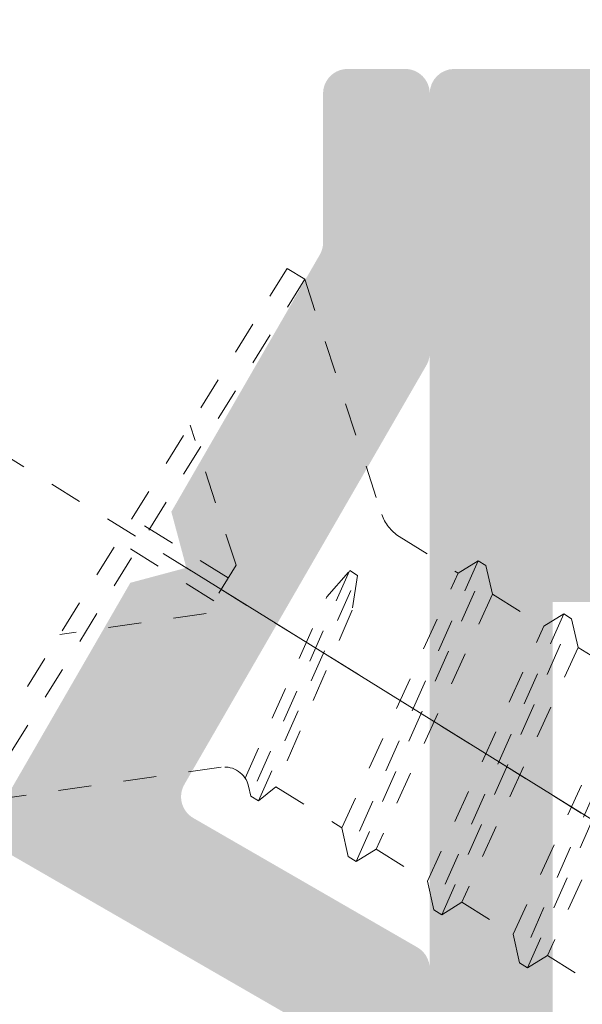
# Model space of a CAD drawing. Units: millimetres. Extents: x 1325 to 2835, y 796 to 3700.
# Drawn here: x 2142 to 2144, y 1476 to 1479 of the extents above; entities that cross this region are included whole.
import ezdxf

# ---------------------------------------------------------------- set-up
doc = ezdxf.new("R2010")
doc.units = ezdxf.units.MM
doc.linetypes.add('TRAZOS2', pattern=[0.375, 0.25, -0.125])
doc.layers.get('0').update_dxf_attribs({"lineweight": 9})
doc.layers.add('00_COTAS', color=250, linetype='Continuous', lineweight=9)
doc.layers.add('00_SOMBREADO', color=254, linetype='Continuous', lineweight=5)
doc.styles.add('arial2', font='arial.ttf', dxfattribs={"height": 2})
doc.dimstyles.new('1-4', dxfattribs={"dimtxt": 2, "dimasz": 3, "dimexe": 0.5, "dimexo": 3, "dimgap": 1, "dimtad": 1, "dimlfac": 4, "dimzin": 0, "dimdsep": 46, "dimtxsty": 'arial2', "dimcen": 0.1, "dimclrd": 256, "dimclre": 256, "dimclrt": 256, "dimadec": 0, "dimazin": 0, "dimtp": 0.2, "dimtm": 0.2, "dimtfac": 0.2, "dimtmove": 2, "dimatfit": 3, "dimfxl": 0.5, "dimtolj": 1, "dimtzin": 0, "dimarcsym": 0})

# ---------------------------------------------------------------- blocks, each defined once
blk = doc.blocks.new('A$C6DD979D7')
at = {"color": 8, "linetype": 'TRAZOS2'}
for p, q in [((0, 11.89227452441992), (0, -6.194824201646043)), ((1.693947284766182, 3.656453332418096), (1.693947284766182, 4.396199087579134)), ((-1.693947284768001, 3.221790007856271), (1.693947284766182, 3.656453332418096)), ((1.949999999999818, 3.53095742170035), (-1.950000000000728, 2.970814124119443)), ((-1.950000000000728, 2.857697475118584), (1.949999999999818, 3.417840772699492)), ((1.693947284766182, 3.166864888962664), (-1.693947284768001, 2.732201564401294)), ((1.693947284766182, 2.42711913380117), (1.693947284766182, 3.166864888962664)), ((-1.693947284768001, 1.9924558092398), (-1.693947284768001, 2.732201564401294)), ((-1.693947284768001, 1.9924558092398), (1.693947284766182, 2.42711913380117)), ((1.949999999999818, 2.30162322308388), (-1.950000000000728, 1.741479925502972)), ((-1.950000000000728, 1.628363276502569), (1.949999999999818, 2.188506574083476)), ((1.693947284766182, 1.937530690346193), (-1.693947284768001, 1.502867365784823)), ((1.693947284766182, 1.197784935185155), (1.693947284766182, 1.937530690346193)), ((-1.693947284768001, 0.7631216106237844), (-1.693947284768001, 1.502867365784823)), ((-1.693947284768001, 0.7631216106237844), (1.693947284766182, 1.197784935185155)), ((1.949999999999818, 1.072289024467409), (-1.950000000000728, 0.5121457268865015)), ((-1.950000000000728, 0.3990290778860981), (1.949999999999818, 0.9591723754665509)), ((1.693947284766182, 0.7081964917297228), (-1.693947284768001, 0.2735331671683525)), ((1.693947284766182, -0.238304029398023), (1.693947284766182, 0.7081964917297228)), ((-1.693947284768001, -0.5743833201340749), (-1.693947284768001, 0.2735331671683525)), ((-0.6271074346432215, -0.5843046445679647), (1.693947284766182, -0.238304029398023)), ((1.949999999999818, -0.3280908675751562), (-1.021428571429169, -0.7548667133510207)), ((-1.017020693638187, -0.8673502743513382), (1.949999999999818, -0.4412075165760143)), ((1.800199231061015, -0.6155405694239562), (-0.6046991860830531, -0.9337573106440686)), ((-3.75, -3.206676647209406), (-1.810925063207833, -0.8957771249774851)), ((-0.3461698894507208, -2.078390453059001), (-1.502689326619475, -3.456676647209406)), ((-0.3461698894507208, -2.078390453059001), (0.3461698894498113, -2.078390453059001)), ((-0.1637855852923167, -2.078390453059001), (-0.1637855852923167, -3.456676647209406)), ((0.1637855852914072, -2.078390453059001), (0.1637855852914072, -3.456676647209406)), ((0.3461698894498113, -2.078390453059001), (1.502689326618565, -3.456676647209406)), ((-3.75, -3.206676647209406), (-3.75, -3.456676647209406)), ((-3.750000000000909, -3.206676647209406), (-3.75, -3.206676647209406)), ((-3.75, -3.206676647209406), (3.75, -3.206676647209406)), ((-3.75, -3.456676647209406), (3.75, -3.456676647208951))]:
    blk.add_line(p, q, dxfattribs=at)
for points in [[(1.693947284766182, 3.656453332418096), (1.949999999999818, 3.53095742170035), (1.949999999999818, 3.417840772699492), (1.693947284766182, 3.166864888962664)], [(1.693947284766182, 2.42711913380117), (1.949999999999818, 2.30162322308388), (1.949999999999818, 2.188506574083476), (1.693947284766182, 1.937530690346193)], [(-1.693947284768001, 1.502867365784823), (-1.950000000000728, 1.628363276502569), (-1.950000000000728, 1.741479925502972), (-1.693947284768001, 1.9924558092398)], [(1.693947284766182, 1.197784935185155), (1.949999999999818, 1.072289024467409), (1.949999999999818, 0.9591723754665509), (1.693947284766182, 0.7081964917297228)], [(-1.693947284768001, 0.2735331671683525), (-1.950000000000728, 0.3990290778860981), (-1.950000000000728, 0.5121457268865015), (-1.693947284768001, 0.7631216106237844)], [(-0.6046991860830531, -0.9337573106440686), (-1.021428571429169, -0.865518525230982), (-1.021428571429169, -0.7524018762305786), (-0.6271074346432215, -0.5843046445679647)]]:
    blk.add_lwpolyline(points, dxfattribs=at)
blk.add_lwpolyline([(1.693947284766182, -0.238304029398023), (1.949999999999818, -0.3280908675751562), (1.949999999999818, -0.4412075165760143), (1.862697140722958, -0.5267793967250327, 0.3917632315256143), (1.842881256536202, -0.9338610331833479), (3.75, -3.206676647209406)], format="xyb", dxfattribs=at)
blk.add_arc((-2.193947284768001, -0.5743833201340749), 0.5, 319.9999999999707, 0, dxfattribs=at)
blk = doc.blocks.new('*D26')
at = {"layer": '00_COTAS', "lineweight": -2, "transparency": 16777216}
for p, q in [((2140.941598219869, 1478.972125859352), (2124.477559928648, 1478.972125859352)), ((2124.977559928648, 1475.972125859352), (2124.977559928648, 1386.750900838133)), ((2140.941598219864, 1383.750900838133), (2124.477559928648, 1383.750900838133))]:
    blk.add_line(p, q, dxfattribs=at)
at = {"layer": '00_COTAS', "transparency": 16777216}
for points in [[(2124.477559928648, 1475.972125859352), (2125.477559928648, 1475.972125859352), (2124.977559928648, 1478.972125859352)], [(2124.477559928648, 1386.750900838133), (2125.477559928648, 1386.750900838133), (2124.977559928648, 1383.750900838133)]]:
    blk.add_solid(points, dxfattribs=at)
at = {"layer": 'DEFPOINTS', "color": 0, "transparency": 16777216}
for p in [(2143.941598219869, 1478.972125859352), (2124.977559928648, 1383.750900838133), (2143.941598219864, 1383.750900838133)]:
    blk.add_point(p, dxfattribs=at)
at = {"layer": '00_COTAS', "transparency": 16777216, "insert": (2122.977559928647, 1431.361513348743), "char_height": 2, "attachment_point": 5, "rotation": 90, "style": 'arial2'}
blk.add_mtext('\\A1;H', dxfattribs=at)

msp = doc.modelspace()

# ---------------------------------------------------------------- hatches: boundary and pattern name
at = {"layer": '00_SOMBREADO'}
h = msp.add_hatch(color=256, dxfattribs=at)
edge = h.paths.add_edge_path()
edge.add_arc((2139.914209003689, 1476.333617972055), 0.512499999999934, -15.879339866590385, 15.879339866883925, ccw=False)
edge.add_arc((2140.335014018236, 1476.213912543058), 0.07500000000026658, 270.0000000013896, 344.1206601331988, ccw=False)
edge.add_line((2140.335014018237, 1476.138912543057), (2140.305994717975, 1476.138912543057))
edge.add_arc((2139.914209003689, 1476.333617972057), 0.4375000000000185, 296.42596072036696, 333.57403927963304, ccw=False)
edge.add_line((2140.108914432689, 1475.941832257771), (2140.108914432689, 1475.912813146838))
edge.add_arc((2140.033914432688, 1475.912813146838), 0.0749999999999541, -74.12062342218348, 0, ccw=False)
edge.add_arc((2139.914208734064, 1476.333618084685), 0.5124999999999487, 254.12069684586902, 285.87937657821186, ccw=False)
edge.add_arc((2139.794503574694, 1475.912812993437), 0.07499999999993555, 180.0000000097273, 254.12069684956032, ccw=False)
edge.add_line((2139.719503574695, 1475.912812993424), (2139.71950357469, 1475.941832257771))
edge.add_arc((2139.914209003689, 1476.333617972055), 0.4374999999998411, 206.4259607201537, 243.574039279527, ccw=False)
edge.add_line((2139.522423289403, 1476.138912543057), (2139.493403989143, 1476.138912543057))
edge.add_arc((2139.493403989143, 1476.213912543058), 0.07500000000001998, 195.8793398668012, 270, ccw=False)
edge.add_arc((2139.914209003689, 1476.333617972056), 0.5125000000000469, 164.1206601333118, 195.8793398666882, ccw=False)
edge.add_arc((2139.493403989143, 1476.453323401055), 0.07500000000007086, 90, 164.1206601345354, ccw=False)
edge.add_line((2139.493403989143, 1476.528323401054), (2139.522423289403, 1476.528323401054))
edge.add_arc((2139.914209003691, 1476.333617972055), 0.4375000000015538, 132.8395884070129, 153.5740392797391, ccw=False)
edge.add_arc((2139.53173819111, 1476.746076851855), 0.1249999999993763, 312.8395884068446, 390.0000000000624)
edge.add_line((2139.639991366583, 1476.808576851855), (2139.616103003247, 1476.849952710864))
edge.add_arc((2139.453723240038, 1476.756202710864), 0.187500000000063, 30.00000000006244, 137.4576031236699)
edge.add_arc((2139.914209003691, 1476.33361797208), 0.8124999999847242, 137.4576031249852, 218.7279877736829)
edge.add_arc((2139.221848158095, 1475.778376844767), 0.07500000000004972, -90, 38.72798777186159, ccw=False)
edge.add_line((2139.221848158095, 1475.703376844767), (2129.386014955891, 1475.703376844768))
edge.add_arc((2129.386014955891, 1475.828376844767), 0.1249999999993929, 147.3895880374961, 270, ccw=False)
edge.add_arc((2128.596307634603, 1476.333617972055), 0.8125000000011918, 327.389588037682, 402.542396876338)
edge.add_arc((2129.056793398255, 1476.756202710864), 0.187500000000175, 42.54239687595435, 149.9999999999376)
edge.add_line((2128.894413635046, 1476.849952710864), (2128.87052527171, 1476.808576851855))
edge.add_arc((2128.978778447183, 1476.746076851855), 0.1249999999994211, 149.9999999999376, 227.1604115931554)
edge.add_arc((2128.596307634603, 1476.333617972057), 0.4374999999999177, 26.425960720153682, 47.16041159299982, ccw=False)
edge.add_line((2128.988093348889, 1476.528323401054), (2129.01711264915, 1476.528323401055))
edge.add_arc((2129.01711264915, 1476.453323401055), 0.07499999999987521, 15.87933986613291, 90, ccw=False)
edge.add_arc((2128.596307634603, 1476.333617972057), 0.5125000000000037, -15.879339866785983, 15.879339866688213, ccw=False)
edge.add_arc((2129.017112649151, 1476.213912543057), 0.07499999999982433, 269.9999999986104, 344.1206601334869, ccw=False)
edge.add_line((2129.01711264915, 1476.138912543057), (2128.988093348889, 1476.138912543057))
edge.add_arc((2128.596307634603, 1476.333617972056), 0.4375000000001969, 296.42596072036696, 333.5740392797397, ccw=False)
edge.add_line((2128.791013063603, 1475.94183225777), (2128.791013063603, 1475.912812993439))
edge.add_arc((2128.716013063602, 1475.912812993439), 0.07500000000011682, -74.1206968451703, 1.1368683772161603e-13, ccw=False)
edge.add_arc((2128.596307904229, 1476.333618084686), 0.5125000000003591, 254.1206234209779, 285.87930315519236, ccw=False)
edge.add_arc((2128.476602205605, 1475.912813146838), 0.07499999999991794, 180, 254.120623416457, ccw=False)
edge.add_line((2128.401602205604, 1475.912813146838), (2128.401602205604, 1475.941832257771))
edge.add_arc((2128.596307634603, 1476.333617972057), 0.4375000000000188, 206.425960720367, 243.57403927963298, ccw=False)
edge.add_line((2128.204521920317, 1476.138912543057), (2128.175502620055, 1476.138912543057))
edge.add_arc((2128.175502620057, 1476.213912543057), 0.07500000000004728, 195.8793398661329, 269.9999999986104, ccw=False)
edge.add_arc((2128.596307634603, 1476.333617972055), 0.5125000000000429, 164.1206601330184, 195.8793398665904, ccw=False)
edge.add_arc((2128.175502620057, 1476.453323401055), 0.07500000000005108, 90, 164.1206601331988, ccw=False)
edge.add_line((2128.175502620057, 1476.528323401056), (2128.204521920317, 1476.528323401055))
edge.add_arc((2128.596307634603, 1476.333617972055), 0.4374999999997752, 132.8395884068382, 153.5740392795264, ccw=False)
edge.add_arc((2128.213836822024, 1476.746076851855), 0.1250000000003783, 312.8395884068446, 390.0000000000624)
edge.add_line((2128.322089997497, 1476.808576851855), (2128.298201634161, 1476.849952710864))
edge.add_arc((2128.135821870952, 1476.756202710864), 0.1874999999998763, 30.00000000006244, 137.4576031236699)
edge.add_arc((2128.596307634603, 1476.333617972055), 0.8125000000004373, 137.4576031235754, 212.6104119621798)
edge.add_arc((2127.806600313312, 1475.828376844768), 0.1249999999997879, -90, 32.610411961801674, ccw=False)
edge.add_line((2127.806600313312, 1475.703376844768), (2126.405530070779, 1475.703376844768))
edge.add_arc((2126.405530070779, 1475.828376844768), 0.125, 180, 270, ccw=False)
edge.add_line((2126.280530070779, 1475.828376844768), (2126.280530070779, 1481.927754479742))
edge.add_line((2126.280530070779, 1481.927754479742), (2126.68053007078, 1481.927754479742))
edge.add_arc((2126.68053007078, 1482.052754479742), 0.125, 270, 360)
edge.add_line((2126.80553007078, 1482.052754479742), (2126.80553007078, 1482.227754479741))
edge.add_line((2126.80553007078, 1482.227754479741), (2126.68053007078, 1482.552754479742))
edge.add_line((2126.68053007078, 1482.552754479742), (2126.55553007078, 1482.552754479742))
edge.add_line((2126.55553007078, 1482.552754479742), (2126.55553007078, 1482.227754479741))
edge.add_line((2126.55553007078, 1482.227754479741), (2126.230530070779, 1482.227754479741))
edge.add_line((2126.230530070779, 1482.227754479741), (2126.230530070779, 1483.752754479742))
edge.add_line((2126.230530070779, 1483.752754479742), (2126.55553007078, 1483.752754479742))
edge.add_line((2126.55553007078, 1483.752754479742), (2126.55553007078, 1483.427754479742))
edge.add_line((2126.55553007078, 1483.427754479742), (2126.68053007078, 1483.427754479742))
edge.add_line((2126.68053007078, 1483.427754479742), (2126.80553007078, 1483.752754479742))
edge.add_line((2126.80553007078, 1483.752754479742), (2126.80553007078, 1483.927754479742))
edge.add_arc((2126.68053007078, 1483.927754479742), 0.125, 1.403341859706975e-14, 90.00000000000001)
edge.add_line((2126.68053007078, 1484.052754479742), (2126.05553007078, 1484.052754479742))
edge.add_arc((2126.05553007078, 1483.927754479742), 0.125, 90.00000000000001, 180)
edge.add_line((2125.93053007078, 1483.927754479742), (2125.93053007078, 1474.128376844768))
edge.add_arc((2126.005530070781, 1474.128376844768), 0.07500000000002162, 180, 270)
edge.add_line((2126.005530070781, 1474.053376844767), (2126.524464053602, 1474.053376844768))
edge.add_arc((2126.524464053602, 1474.128376844768), 0.07499999999982293, 270, 315)
edge.add_line((2126.577497062191, 1474.075343836178), (2126.783563079369, 1474.281409853357))
edge.add_arc((2126.730530070779, 1474.334442861945), 0.07500000000012583, 315.0000000004914, 360.0000000000001)
edge.add_line((2126.80553007078, 1474.334442861945), (2126.80553007078, 1474.478376844768))
edge.add_arc((2126.730530070779, 1474.478376844768), 0.07500000000027286, 1.403341859706975e-14, 90.00000000000001)
edge.add_line((2126.730530070779, 1474.553376844768), (2126.380530070781, 1474.553376844768))
edge.add_arc((2126.380530070781, 1474.628376844768), 0.07499999999981811, 180, 270, ccw=False)
edge.add_line((2126.30553007078, 1474.628376844768), (2126.30553007078, 1475.228376844768))
edge.add_arc((2126.380530070781, 1475.228376844768), 0.07500000000001704, 90, 180, ccw=False)
edge.add_line((2126.380530070781, 1475.303376844769), (2143.104986567514, 1475.303376844768))
edge.add_arc((2143.104986567514, 1475.228376844768), 0.07499999999998862, 0, 90, ccw=False)
edge.add_line((2143.179986567515, 1475.228376844768), (2143.179986567515, 1474.628376844768))
edge.add_arc((2143.104986567514, 1474.628376844768), 0.07500000000004547, -90, 0, ccw=False)
edge.add_line((2143.104986567514, 1474.553376844768), (2142.754986567514, 1474.553376844768))
edge.add_arc((2142.754986567516, 1474.478376844768), 0.07500000000004549, 90.00000000138962, 180)
edge.add_line((2142.679986567515, 1474.478376844768), (2142.679986567515, 1474.334442861946))
edge.add_arc((2142.754986567516, 1474.334442861945), 0.07500000000015428, 179.9999999993052, 224.9999999990174)
edge.add_line((2142.701953558926, 1474.281409853357), (2142.908019576103, 1474.075343836178))
edge.add_arc((2142.961052584693, 1474.128376844768), 0.07499999999982293, 225, 270)
edge.add_line((2142.961052584693, 1474.053376844768), (2143.479986567514, 1474.053376844769))
edge.add_arc((2143.479986567514, 1474.128376844768), 0.07500000000004547, 270, 360)
edge.add_line((2143.554986567513, 1474.128376844768), (2143.554986567513, 1476.229299907777))
edge.add_arc((2143.479986567514, 1476.229299907778), 0.07499999999999213, 359.9999999993052, 419.9997484974605)
edge.add_line((2143.517486852623, 1476.294251648453), (2142.83464266989, 1476.688495917691))
edge.add_arc((2142.872142954999, 1476.753447658365), 0.0749999999999568, 149.9997484968588, 239.9997484974605, ccw=False)
edge.add_line((2142.807191214324, 1476.790947943475), (2143.544938308189, 1478.068750439749))
edge.add_arc((2143.479986567514, 1478.10625072486), 0.07499999999984722, 329.9997484962571, 360)
edge.add_line((2143.554986567513, 1478.10625072486), (2143.554986567513, 1478.89712585935))
edge.add_arc((2143.479986567514, 1478.897125859351), 0.07499999999984652, 359.9999999993052, 450)
edge.add_line((2143.479986567514, 1478.97212585935), (2143.304986567513, 1478.97212585935))
edge.add_arc((2143.304986567513, 1478.897125859351), 0.07499999999990338, 90.00000000000001, 180.0000000006948)
edge.add_line((2143.229986567512, 1478.89712585935), (2143.229986567514, 1478.443333076183))
edge.add_arc((2143.154986567513, 1478.443333076182), 0.07499999999993628, -30.000251503141214, 6.947971087356564e-10, ccw=False)
edge.add_line((2143.219938308188, 1478.405832791073), (2142.7674834313, 1477.622165900432))
edge.add_line((2142.7674834313, 1477.622165900432), (2142.813235857242, 1477.451412524124))
edge.add_line((2142.813235857242, 1477.451412524124), (2142.642482480935, 1477.405660098183))
edge.add_line((2142.642482480935, 1477.405660098183), (2142.229979344726, 1476.691190950759))
edge.add_arc((2142.2949310854, 1476.653690665649), 0.07499999999990097, 149.9997484968588, 239.9997484978079)
edge.add_line((2142.257430800291, 1476.588738924974), (2143.142486852623, 1476.077746394895))
edge.add_arc((2143.104986567514, 1476.01279465422), 0.07499999999999213, 0, 59.99974849746047, ccw=False)
edge.add_line((2143.179986567513, 1476.01279465422), (2143.179986567513, 1475.778376844767))
edge.add_arc((2143.104986567514, 1475.778376844767), 0.07499999999993179, -90, 0, ccw=False)
edge.add_line((2143.104986567514, 1475.703376844767), (2140.606569849288, 1475.703376844768))
edge.add_arc((2140.606569849288, 1475.778376844767), 0.07499999999986491, 141.2720122281384, 270, ccw=False)
edge.add_arc((2139.914209003689, 1476.333617972078), 0.812499999984236, 321.2720122264974, 402.5423968751961)
edge.add_arc((2140.374694767341, 1476.756202710864), 0.187499999999996, 42.54239687633018, 149.9999999999376)
edge.add_line((2140.212315004132, 1476.849952710864), (2140.188426640796, 1476.808576851855))
edge.add_arc((2140.296679816269, 1476.746076851855), 0.1250000000001578, 149.9999999999376, 227.1604115931554)
edge.add_arc((2139.914209003689, 1476.333617972055), 0.4375000000004454, 26.425960720473597, 47.160411593161825, ccw=False)
edge.add_line((2140.305994717975, 1476.528323401055), (2140.335014018237, 1476.528323401054))
edge.add_arc((2140.335014018236, 1476.453323401055), 0.07499999999984786, 15.87933986613291, 89.99999999861052, ccw=False)
h = msp.add_hatch(color=256, dxfattribs=at)
edge = h.paths.add_edge_path(flags=16)
edge.add_line((2149.004986567512, 1473.947125859352), (2150.217486567513, 1473.947125859352))
edge.add_arc((2150.217486567512, 1473.872125859352), 0.07500000000005967, -1.737134880386293e-10, 89.99999999861029, ccw=False)
edge.add_line((2150.292486567512, 1473.872125859351), (2150.292486567512, 1471.084625859352))
edge.add_arc((2150.217486567513, 1471.084625859352), 0.07499999999977547, -90, 0, ccw=False)
edge.add_line((2150.217486567513, 1471.009625859352), (2149.004986567512, 1471.009625859352))
edge.add_arc((2149.004986567512, 1471.084625859352), 0.07499999999994598, 180.0000000000869, 270, ccw=False)
edge.add_line((2148.929986567513, 1471.084625859352), (2148.929986567513, 1473.872125859351))
edge.add_arc((2149.004986567512, 1473.872125859352), 0.07500000000016627, 90, 180.0000000000869, ccw=False)
edge = h.paths.add_edge_path(flags=16)
edge.add_line((2148.829986567513, 1474.322125859352), (2148.829986567513, 1474.747125859351))
edge.add_arc((2148.704986567513, 1474.747125859352), 0.124999999999936, 359.999999999974, 450)
edge.add_line((2148.704986567513, 1474.872125859351), (2148.704986567513, 1477.347125859352))
edge.add_line((2148.704986567513, 1477.347125859352), (2153.429986567513, 1477.347125859352))
edge.add_line((2153.429986567513, 1477.347125859352), (2153.429986567513, 1474.322125859352))
edge.add_line((2153.429986567513, 1474.322125859352), (2148.829986567513, 1474.322125859352))
edge = h.paths.add_edge_path(flags=16)
edge.add_line((2148.429986567511, 1474.347125859352), (2147.804986567511, 1474.347125859352))
edge.add_line((2147.804986567511, 1474.347125859352), (2147.804986567511, 1474.190528321008))
edge.add_line((2147.804986567511, 1474.190528321008), (2143.929986567511, 1473.507261270762))
edge.add_line((2143.929986567511, 1473.507261270762), (2143.929986567511, 1473.872033286337))
edge.add_arc((2144.004986567512, 1473.872033286336), 0.07499999999988118, 90.0117865599637, 179.9999999996526, ccw=False)
edge.add_line((2144.004971138942, 1473.94703328475), (2144.330012281798, 1473.947100150356))
edge.add_arc((2144.329986567513, 1474.072100147711), 0.1249999999997736, 270.0117865603806, 359.9999999999349)
edge.add_line((2144.454986567513, 1474.072100147711), (2144.454986567513, 1474.347125859352))
edge.add_line((2144.454986567513, 1474.347125859352), (2143.929986567513, 1474.347125859352))
edge.add_line((2143.929986567513, 1474.347125859352), (2143.929986567511, 1477.347125859352))
edge.add_line((2143.929986567511, 1477.347125859352), (2148.429986567511, 1477.347125859352))
edge.add_line((2148.429986567511, 1477.347125859352), (2148.429986567511, 1474.347125859352))
edge = h.paths.add_edge_path()
edge.add_line((2148.604986567514, 1478.972125859352), (2147.981763262811, 1478.972125859352))
edge.add_arc((2147.981763262811, 1478.847125859352), 0.124999999999801, 90, 135.0000000002948)
edge.add_line((2147.893374915162, 1478.935514207), (2147.716598219866, 1478.758737511704))
edge.add_arc((2147.804986567513, 1478.670349164056), 0.1249999999991569, 134.9999999997052, 180)
edge.add_line((2147.679986567515, 1478.670349164056), (2147.679986567513, 1478.472125859352))
edge.add_line((2147.679986567513, 1478.472125859352), (2148.179986567513, 1478.472125859352))
edge.add_line((2148.179986567513, 1478.472125859352), (2148.179986567513, 1477.722125859352))
edge.add_line((2148.179986567513, 1477.722125859352), (2144.054986567513, 1477.722125859352))
edge.add_line((2144.054986567513, 1477.722125859352), (2144.054986567513, 1478.472125859352))
edge.add_line((2144.054986567513, 1478.472125859352), (2144.554986567513, 1478.472125859352))
edge.add_line((2144.554986567513, 1478.472125859352), (2144.554986567513, 1478.670349164055))
edge.add_arc((2144.429986567513, 1478.670349164054), 0.125, 2.08440831604393e-10, 45.00000000073695)
edge.add_line((2144.51837491516, 1478.758737511704), (2144.341598219866, 1478.935514207))
edge.add_arc((2144.253209872217, 1478.847125859352), 0.1250000000001417, 44.99999999970522, 90)
edge.add_line((2144.253209872217, 1478.972125859352), (2143.629986567512, 1478.972125859352))
edge.add_arc((2143.629986567512, 1478.897125859352), 0.07499999999987494, 90, 180)
edge.add_line((2143.554986567513, 1478.897125859352), (2143.554986567511, 1467.472125859352))
edge.add_arc((2143.679986567511, 1467.472125859352), 0.125, 180, 270)
edge.add_line((2143.679986567511, 1467.347125859352), (2143.804986567511, 1467.347125859352))
edge.add_arc((2143.804986567511, 1467.472125859352), 0.125, 270, 360)
edge.add_line((2143.929986567511, 1467.472125859352), (2143.929986567511, 1468.097125859352))
edge.add_line((2143.929986567511, 1468.097125859352), (2144.454986567513, 1468.097125859352))
edge.add_arc((2144.454986567513, 1468.222125859352), 0.125, 270, 360)
edge.add_line((2144.579986567513, 1468.222125859352), (2144.579986567513, 1468.859494935657))
edge.add_arc((2144.504986567512, 1468.859494935657), 0.07500000000027285, 0, 90)
edge.add_line((2144.504986567512, 1468.934494935657), (2144.329439930652, 1468.934494935657))
edge.add_arc((2144.329439930652, 1468.859494935657), 0.07500000000001705, 90, 180.0000000003474)
edge.add_line((2144.254439930652, 1468.859494935657), (2144.254439930652, 1468.497125859351))
edge.add_line((2144.254439930652, 1468.497125859351), (2143.929986567511, 1468.497125859351))
edge.add_line((2143.929986567511, 1468.497125859351), (2143.929986567511, 1470.372125859351))
edge.add_line((2143.929986567511, 1470.372125859351), (2144.254439930652, 1470.372125859351))
edge.add_line((2144.254439930652, 1470.372125859351), (2144.254439930652, 1470.009756783047))
edge.add_arc((2144.329439930652, 1470.009756783047), 0.07500000000027285, 180, 270)
edge.add_line((2144.329439930652, 1469.934756783046), (2144.504986567512, 1469.934756783046))
edge.add_arc((2144.504986567512, 1470.009756783047), 0.07500000000030127, 270, 360)
edge.add_line((2144.579986567513, 1470.009756783047), (2144.579986567513, 1470.647125859352))
edge.add_arc((2144.454986567513, 1470.647125859352), 0.125, 0, 90)
edge.add_line((2144.454986567513, 1470.772125859352), (2143.929986567511, 1470.772125859352))
edge.add_line((2143.929986567511, 1470.772125859352), (2143.929986567513, 1473.063543818967))
edge.add_arc((2144.004986567512, 1473.063543818966), 0.07500000000027285, 99.9999999995934, 179.9999999996526, ccw=False)
edge.add_line((2143.991962954187, 1473.137404400442), (2148.408280545304, 1473.916120347135))
edge.add_arc((2148.429986567513, 1473.793019378008), 0.1250000000000353, 2.0838797354372218e-10, 100.0000000004386, ccw=False)
edge.add_line((2148.554986567513, 1473.793019378008), (2148.554986567515, 1467.864442029053))
edge.add_arc((2148.629986567516, 1467.864442029053), 0.07500000000027285, 180.0000000003474, 255.000000000512)
edge.add_line((2148.610575139133, 1467.791997592081), (2149.635575139133, 1467.517349669863))
edge.add_arc((2149.654986567513, 1467.589794106835), 0.07500000000001486, 255.0000000018542, 360)
edge.add_line((2149.729986567514, 1467.589794106835), (2149.729986567512, 1467.735366240375))
edge.add_arc((2149.654986567513, 1467.735366240375), 0.0749999999998181, 0, 59.99494926001737)
edge.add_arc((2149.729998017401, 1467.865276661537), 0.07501145017813854, 180.0050494614218, 240.0000006161456, ccw=False)
edge.add_line((2149.654986567513, 1467.865270050798), (2149.654986567513, 1468.422125859352))
edge.add_line((2149.654986567513, 1468.422125859352), (2149.429986567513, 1468.422125859352))
edge.add_arc((2149.429986567513, 1468.347125859352), 0.07500000000004547, 90, 180)
edge.add_line((2149.354986567514, 1468.347125859352), (2149.354986567514, 1468.00085790811))
edge.add_arc((2149.279986567513, 1468.000857908109), 0.07500000000027285, -104.99999999814582, 3.474269760772586e-10, ccw=False)
edge.add_line((2149.260575139133, 1467.928413471137), (2148.935575139132, 1468.01549695867))
edge.add_arc((2148.954986567513, 1468.087941395642), 0.07500000000000698, 180.0000000003474, 255.0000000017643, ccw=False)
edge.add_line((2148.879986567514, 1468.087941395642), (2148.879986567512, 1470.572125859352))
edge.add_arc((2148.954986567513, 1470.572125859352), 0.07500000000027285, 90, 179.9999999996526, ccw=False)
edge.add_line((2148.954986567513, 1470.647125859352), (2149.279986567513, 1470.647125859352))
edge.add_arc((2149.279986567513, 1470.572125859352), 0.07499999999973284, 0, 90, ccw=False)
edge.add_line((2149.354986567512, 1470.572125859352), (2149.354986567514, 1469.897125859352))
edge.add_arc((2149.429986567513, 1469.897125859352), 0.07500000000027285, 180, 270)
edge.add_line((2149.429986567513, 1469.822125859352), (2149.579986567513, 1469.822125859352))
edge.add_arc((2149.579986567513, 1469.897125859352), 0.07500000000010232, 270, 360)
edge.add_line((2149.654986567513, 1469.897125859352), (2149.654986567513, 1470.572125859352))
edge.add_arc((2149.729986567512, 1470.572125859352), 0.0749999999998181, 89.99999999861052, 180, ccw=False)
edge.add_line((2149.729986567514, 1470.647125859352), (2151.129986567512, 1470.647125859352))
edge.add_arc((2151.129986567512, 1470.572125859352), 0.07499999999973284, 0, 90, ccw=False)
edge.add_line((2151.204986567513, 1470.572125859352), (2151.204986567513, 1469.897125859352))
edge.add_arc((2151.279986567513, 1469.897125859352), 0.07500000000027285, 180.0000000003474, 270)
edge.add_line((2151.279986567513, 1469.822125859352), (2151.429986567511, 1469.822125859352))
edge.add_arc((2151.429986567513, 1469.897125859352), 0.07499999999984652, 269.9999999986104, 360)
edge.add_line((2151.504986567512, 1469.897125859352), (2151.504986567514, 1470.572125859352))
edge.add_arc((2151.579986567513, 1470.572125859352), 0.0749999999998181, 90, 180, ccw=False)
edge.add_line((2151.579986567513, 1470.647125859352), (2151.929986567513, 1470.647125859352))
edge.add_arc((2151.929986567513, 1470.572125859352), 0.0750000000000739, 3.474269760772586e-10, 90, ccw=False)
edge.add_line((2152.004986567512, 1470.572125859352), (2152.004986567512, 1468.094640125441))
edge.add_arc((2151.929986567513, 1468.094640125441), 0.0749999999998181, -74.99999999890002, 0, ccw=False)
edge.add_line((2151.949397995897, 1468.02219568847), (2151.599397995898, 1467.928413471112))
edge.add_arc((2151.579986567514, 1468.000857908083), 0.07499999999995235, 180, 285.0000000010101, ccw=False)
edge.add_line((2151.504986567514, 1468.000857908083), (2151.504986567512, 1468.347125859352))
edge.add_arc((2151.429986567513, 1468.347125859352), 0.0749999999998181, 359.9999999996526, 450)
edge.add_line((2151.429986567513, 1468.422125859352), (2151.204986567513, 1468.422125859352))
edge.add_line((2151.204986567513, 1468.422125859352), (2151.204986567513, 1467.869951195774))
edge.add_arc((2151.129981837012, 1467.869951195748), 0.07500473050140499, -59.99999933750638, 1.9800722839136142e-08, ccw=False)
edge.add_arc((2151.204986567513, 1467.740044654081), 0.0750000000008305, 120.0020858086115, 179.9999999996526)
edge.add_line((2151.129986567512, 1467.740044654081), (2151.129986567516, 1467.589794106789))
edge.add_arc((2151.204986567514, 1467.589794106788), 0.07500000000027285, 179.9999999996526, 285.0000000011)
edge.add_line((2151.224397995898, 1467.517349669817), (2152.249397995898, 1467.791997592082))
edge.add_arc((2152.229986567514, 1467.864442029053), 0.07499999999987, 285.00000000119, 360)
edge.add_line((2152.304986567515, 1467.864442029053), (2152.304986567515, 1470.909625859352))
edge.add_arc((2152.229986567514, 1470.909625859352), 0.0749999999998181, 359.9999999996526, 450)
edge.add_line((2152.229986567514, 1470.984625859352), (2152.170362669956, 1470.984625859352))
edge.add_arc((2152.054986567513, 1471.032723208398), 0.1250000000002544, 202.6300081114901, 337.3699918888307, ccw=False)
edge.add_line((2151.939610465071, 1470.984625859352), (2151.792486567512, 1470.984625859352))
edge.add_line((2151.792486567512, 1470.984625859352), (2151.792486567514, 1471.202319590621))
edge.add_line((2151.792486567514, 1471.202319590621), (2151.467486567513, 1471.259625859352))
edge.add_line((2151.467486567513, 1471.259625859352), (2151.467486567513, 1471.009625859352))
edge.add_line((2151.467486567513, 1471.009625859352), (2150.767486567513, 1471.009625859352))
edge.add_arc((2150.767486567513, 1471.084625859352), 0.07500000000004547, 180, 270, ccw=False)
edge.add_line((2150.692486567512, 1471.084625859352), (2150.692486567514, 1473.872125859351))
edge.add_arc((2150.767486567513, 1473.872125859352), 0.07500000000027285, 90, 180.0000000003474, ccw=False)
edge.add_line((2150.767486567513, 1473.947125859352), (2151.467486567513, 1473.947125859352))
edge.add_line((2151.467486567513, 1473.947125859352), (2151.467486567513, 1473.634625859352))
edge.add_line((2151.467486567513, 1473.634625859352), (2151.842486567513, 1473.700748477117))
edge.add_line((2151.842486567513, 1473.700748477117), (2151.842486567513, 1473.947125859352))
edge.add_line((2151.842486567513, 1473.947125859352), (2153.804986567513, 1473.947125859352))
edge.add_arc((2153.655342381457, 1474.41964274457), 0.4956466374716025, 287.5727839060775, 312.8196660940914)
edge.add_line((2153.992229985084, 1474.056087615658), (2154.128861872752, 1474.097860175783))
edge.add_arc((2154.150789750607, 1474.026137319087), 0.07499999999987494, 11.056118045584526, 107.00000000064841, ccw=False)
edge.add_arc((2154.298005724473, 1474.054902872068), 0.07499999999975368, 191.0561180459255, 267.0000000006796)
edge.add_line((2154.294080527756, 1473.980005656962), (2154.981646139831, 1473.943971870121))
edge.add_arc((2154.985571336549, 1474.018869085227), 0.07499999999979312, 267.0000000006796, 391.9999999999143)
edge.add_line((2155.049174943761, 1474.058613030045), (2154.68603199475, 1474.639763230327))
edge.add_arc((2154.622428387538, 1474.60001928551), 0.07499999999950954, 31.99999999991432, 62.00000000033862)
edge.add_line((2154.657638754747, 1474.666240354974), (2154.441904128611, 1474.780948490426))
edge.add_arc((2154.418430550471, 1474.736801110784), 0.04999999999963061, 61.99999999956206, 182.0000000001081)
edge.add_line((2154.36846100912, 1474.735056135949), (2154.369972201655, 1474.691781243723))
edge.add_arc((2154.320002660306, 1474.690036268888), 0.04999999999937774, -58.00000000010408, 1.9999999996600195, ccw=False)
edge.add_line((2154.346498623518, 1474.64763386408), (2153.902791563547, 1474.370374921078))
edge.add_arc((2153.876295600336, 1474.412777325887), 0.04999999999992628, 286.999999999218, 301.9999999993436, ccw=False)
edge.add_line((2153.890914185571, 1474.364962088088), (2153.842221657582, 1474.350075288324))
edge.add_arc((2153.822486567513, 1474.414625859351), 0.06749999999999545, 142.0623903760202, 287.0000000001942, ccw=False)
edge.add_arc((2153.520100243462, 1474.657980238317), 0.3206577957382951, 320.9865058320696, 332.6783007818064)
edge.add_line((2153.804986567513, 1474.51080277966), (2153.804986567513, 1475.504625859352))
edge.add_arc((2153.872486567514, 1475.504625859352), 0.06750000000010914, 90.00000000154398, 180, ccw=False)
edge.add_line((2153.872486567512, 1475.572125859352), (2153.940932201358, 1475.572125859351))
edge.add_arc((2153.940932201358, 1475.522125859351), 0.05000000000029559, 58.60000000014139, 90, ccw=False)
edge.add_line((2153.96698268295, 1475.564803399216), (2154.330010771968, 1475.343210107274))
edge.add_arc((2154.379986567514, 1475.341654517453), 0.05000000000038571, 178.2171376749958, 360)
edge.add_line((2154.429986567515, 1475.341654517453), (2154.429986567513, 1475.669100559745))
edge.add_arc((2154.179986567513, 1475.669100559744), 0.25, 1.042204158021965e-10, 30.61778784750758)
edge.add_arc((2154.459676351364, 1475.834625859352), 0.07500000000001024, 149.3822121528762, 210.6177878471238, ccw=False)
edge.add_arc((2154.179986567513, 1476.000151158959), 0.249999999999981, 329.3822121525821, 360)
edge.add_line((2154.429986567513, 1476.000151158959), (2154.429986567513, 1476.32759720125))
edge.add_arc((2154.379986567514, 1476.32759720125), 0.04999999999972715, 0, 181.7828623245483)
edge.add_line((2154.33001077197, 1476.326041611429), (2153.96698268295, 1476.104448319488))
edge.add_arc((2153.940932201358, 1476.147125859352), 0.0500000000008456, 270, 301.40000000013015, ccw=False)
edge.add_line((2153.940932201358, 1476.097125859351), (2153.872486567512, 1476.097125859352))
edge.add_arc((2153.872486567514, 1476.164625859351), 0.06750000000002387, 179.999999999614, 269.99999999845596, ccw=False)
edge.add_line((2153.804986567513, 1476.164625859352), (2153.804986567513, 1477.158448939043))
edge.add_arc((2153.674522639374, 1477.112197980918), 0.1384196072555049, 19.52000019842286, 46.81519318848612)
edge.add_arc((2153.822486567513, 1477.254625859352), 0.06750000000001441, 72.99999999980582, 217.9376096239798, ccw=False)
edge.add_line((2153.842221657582, 1477.319176430379), (2153.890914185571, 1477.304289630615))
edge.add_arc((2153.876295600336, 1477.256474392817), 0.0499999999999261, 58.00000000038028, 73.000000000782, ccw=False)
edge.add_line((2153.902791563547, 1477.298876797625), (2154.346498623518, 1477.021617854623))
edge.add_arc((2154.320002660306, 1476.979215449815), 0.04999999999970665, -1.9999999995873168, 58.00000000038028, ccw=False)
edge.add_line((2154.369972201657, 1476.97747047498), (2154.36846100912, 1476.934195582755))
edge.add_arc((2154.418430550471, 1476.93245060792), 0.0499999999997655, 177.9999999998919, 298.0000000004379)
edge.add_line((2154.441904128611, 1476.888303228277), (2154.657638754747, 1477.003011363729))
edge.add_arc((2154.622428387538, 1477.069232433194), 0.0749999999996268, 297.9999999998244, 328.0000000000857)
edge.add_line((2154.68603199475, 1477.029488488376), (2155.049174943762, 1477.610638688659))
edge.add_arc((2154.98557133655, 1477.650382633476), 0.07499999999996351, 328.0000000000857, 453.0000000007082)
edge.add_line((2154.981646139831, 1477.725279848582), (2154.294080527756, 1477.689246061742))
edge.add_arc((2154.298005724473, 1477.614348846635), 0.07499999999995807, 92.99999999932044, 168.9438819540745)
edge.add_arc((2154.150789750607, 1477.643114399617), 0.07499999999974484, 252.9999999993515, 348.9438819544154, ccw=False)
edge.add_line((2154.128861872752, 1477.57139154292), (2153.992229985086, 1477.613164103046))
edge.add_arc((2154.152457426375, 1478.103867597455), 0.5162003025643687, 227.6907557452535, 251.91679425431812, ccw=False)
edge.add_line((2153.804986567513, 1477.722125859352), (2153.504986567514, 1477.722125859352))
edge.add_line((2153.504986567514, 1477.722125859352), (2153.504986567512, 1478.847125859352))
edge.add_arc((2153.379986567512, 1478.847125859352), 0.125, 0, 90)
edge.add_line((2153.379986567512, 1478.972125859352), (2152.856763262807, 1478.972125859352))
edge.add_arc((2152.856763262809, 1478.847125859351), 0.1250000000003411, 90.00000000083378, 135.0000000002948)
edge.add_line((2152.76837491516, 1478.935514206999), (2152.591598219862, 1478.758737511704))
edge.add_arc((2152.679986567511, 1478.670349164055), 0.1250000000000613, 135, 180)
edge.add_line((2152.554986567511, 1478.670349164055), (2152.554986567511, 1478.472125859352))
edge.add_line((2152.554986567511, 1478.472125859352), (2153.054986567511, 1478.472125859352))
edge.add_line((2153.054986567511, 1478.472125859352), (2153.054986567511, 1477.722125859352))
edge.add_line((2153.054986567511, 1477.722125859352), (2148.679986567513, 1477.722125859352))
edge.add_line((2148.679986567513, 1477.722125859352), (2148.679986567513, 1478.897125859352))
edge.add_arc((2148.604986567514, 1478.897125859352), 0.0749999999998181, 0, 90)
h.paths.add_polyline_path([(2163.179986567515, 1474.322125859352), (2158.679986567515, 1474.322125859352), (2158.679986567515, 1477.322125859352), (2163.179986567515, 1477.322125859352)], flags=16)
edge = h.paths.add_edge_path(flags=16)
edge.add_line((2169.734174288922, 1474.297125859355), (2163.515424288922, 1474.297125859349))
edge.add_line((2163.515424288922, 1474.297125859349), (2163.515424288922, 1477.322125859352))
edge.add_line((2163.515424288922, 1477.322125859352), (2169.740424288921, 1477.322125859352))
edge.add_line((2169.740424288921, 1477.322125859352), (2169.841753527204, 1476.916808906222))
edge.add_arc((2169.963021339721, 1476.947125859352), 0.1250000000002342, 194.0362434681287, 270)
edge.add_line((2169.963021339721, 1476.822125859352), (2170.240424288921, 1476.822125859352))
edge.add_line((2170.240424288921, 1476.822125859352), (2170.240424288921, 1477.322125859352))
edge.add_line((2170.240424288921, 1477.322125859352), (2174.740424288922, 1477.322125859352))
edge.add_line((2174.740424288922, 1477.322125859352), (2174.740424288922, 1474.322125859352))
edge.add_line((2174.740424288922, 1474.322125859352), (2173.990424288922, 1474.322125859352))
edge.add_line((2173.990424288922, 1474.322125859352), (2173.990424288922, 1474.297125859352))
edge.add_line((2173.990424288922, 1474.297125859352), (2170.990424288921, 1474.297125859352))
edge.add_line((2170.990424288921, 1474.297125859352), (2170.990424288921, 1474.322125859352))
edge.add_line((2170.990424288921, 1474.322125859352), (2170.240424288921, 1474.322125859352))
edge.add_line((2170.240424288921, 1474.322125859352), (2170.240424288921, 1474.822125859352))
edge.add_line((2170.240424288921, 1474.822125859352), (2169.963021339721, 1474.822125859352))
edge.add_arc((2169.963021339721, 1474.697125859352), 0.1250000000002343, 90, 165.9637565320735)
edge.add_line((2169.841753527204, 1474.727442812482), (2169.734174288922, 1474.297125859355))
edge = h.paths.add_edge_path()
edge.add_line((2170.165424288922, 1478.822125859352), (2170.165424288922, 1477.697125859352))
edge.add_line((2170.165424288922, 1477.697125859352), (2163.590424288921, 1477.697125859352))
edge.add_arc((2163.590424288921, 1477.772125859352), 0.07500000000001814, 180, 270, ccw=False)
edge.add_line((2163.515424288922, 1477.772125859352), (2163.515424288922, 1478.447125859351))
edge.add_line((2163.515424288922, 1478.447125859351), (2164.015424288922, 1478.447125859351))
edge.add_line((2164.015424288922, 1478.447125859351), (2164.015424288922, 1478.645349164055))
edge.add_arc((2163.890424288922, 1478.645349164055), 0.1250000000001763, 0, 45.00000000029478)
edge.add_line((2163.978812636569, 1478.733737511703), (2163.802035941273, 1478.910514207))
edge.add_arc((2163.713647593624, 1478.822125859351), 0.1250000000004589, 45, 90)
edge.add_line((2163.713647593624, 1478.947125859351), (2162.867200984218, 1478.947125859351))
edge.add_arc((2162.867200984218, 1478.822125859351), 0.1250000000002248, 90, 134.9999999994104)
edge.add_line((2162.77881263657, 1478.910514207), (2162.602035941272, 1478.733737511703))
edge.add_arc((2162.690424288921, 1478.645349164055), 0.1250000000001562, 135.0000000002948, 180)
edge.add_line((2162.565424288921, 1478.645349164055), (2162.565424288921, 1478.447125859351))
edge.add_line((2162.565424288921, 1478.447125859351), (2163.065424288921, 1478.447125859351))
edge.add_line((2163.065424288921, 1478.447125859351), (2163.065424288921, 1477.772125859352))
edge.add_arc((2162.990424288922, 1477.772125859352), 0.07500000000001447, -90, 0, ccw=False)
edge.add_line((2162.990424288922, 1477.697125859352), (2158.304986567515, 1477.697125859352))
edge.add_arc((2158.035789550169, 1477.944359288403), 0.3655015767234036, 282.9571501207334, 317.43529987978076, ccw=False)
edge.add_line((2158.117743149942, 1477.588164103046), (2157.981111262276, 1477.54639154292))
edge.add_arc((2157.959183384421, 1477.618114399617), 0.07500000000006185, 191.0561180455845, 287.00000000064847, ccw=False)
edge.add_arc((2157.811967410553, 1477.589348846635), 0.07499999999987891, 11.05611804599997, 86.99999999931003)
edge.add_line((2157.815892607272, 1477.664246061742), (2157.128326995195, 1477.700279848582))
edge.add_arc((2157.124401798477, 1477.625382633476), 0.0749999999998428, 87.00000000067956, 211.9999999999143)
edge.add_line((2157.060798191265, 1477.585638688658), (2157.423941140278, 1477.004488488376))
edge.add_arc((2157.48754474749, 1477.044232433194), 0.07500000000042097, 212.000000000209, 242.0000000005017)
edge.add_line((2157.452334380281, 1476.978011363729), (2157.668069006417, 1476.863303228277))
edge.add_arc((2157.691542584556, 1476.90745060792), 0.04999999999986308, 241.9999999995621, 362.0000000006289)
edge.add_line((2157.741512125907, 1476.909195582755), (2157.740000933371, 1476.95247047498))
edge.add_arc((2157.789970474721, 1476.954215449815), 0.05000000000021802, 121.99999999961969, 182.0000000001081, ccw=False)
edge.add_line((2157.76347451151, 1476.996617854623), (2158.207181571481, 1477.273876797625))
edge.add_arc((2158.233677534692, 1477.231474392819), 0.04999999999813772, 106.99999999997979, 122.0000000007243, ccw=False)
edge.add_line((2158.219058949457, 1477.279289630615), (2158.267751477444, 1477.294176430379))
edge.add_arc((2158.287486567513, 1477.229625859351), 0.06749999999993665, -37.93760962303048, 107.00000000008129, ccw=False)
edge.add_arc((2158.456913683465, 1477.07317019419), 0.16344838831368, 135.3060508585635, 158.3587557550205)
edge.add_line((2158.304986567515, 1477.133448939044), (2158.304986567515, 1476.139625859351))
edge.add_arc((2158.237486567514, 1476.139625859351), 0.06750000000008073, -90, 0, ccw=False)
edge.add_line((2158.237486567514, 1476.072125859351), (2158.169040933668, 1476.072125859352))
edge.add_arc((2158.169040933668, 1476.122125859351), 0.04999999999960245, 238.6000000013775, 270, ccw=False)
edge.add_line((2158.142990452077, 1476.079448319488), (2157.779962363058, 1476.301041611429))
edge.add_arc((2157.729986567514, 1476.30259720125), 0.04999999999982919, 358.2171376749309, 540)
edge.add_line((2157.679986567515, 1476.30259720125), (2157.679986567515, 1475.975151158958))
edge.add_arc((2157.929986567515, 1475.975151158958), 0.2499999999996974, 180, 210.6177878472056)
edge.add_arc((2157.650296783664, 1475.809625859351), 0.07500000000003469, -30.617787847831607, 30.61778784783138, ccw=False)
edge.add_arc((2157.929986567515, 1475.644100559744), 0.2499999999999731, 149.3822121527944, 180)
edge.add_line((2157.679986567515, 1475.644100559744), (2157.679986567515, 1475.316654517454))
edge.add_arc((2157.729986567514, 1475.316654517454), 0.04999999999982919, 180, 361.7828623250692)
edge.add_line((2157.779962363058, 1475.318210107274), (2158.142990452076, 1475.539803399215))
edge.add_arc((2158.16904093367, 1475.497125859351), 0.05000000000040782, 90.00000000208439, 121.4000000021808, ccw=False)
edge.add_line((2158.169040933668, 1475.547125859352), (2158.237486567514, 1475.547125859352))
edge.add_arc((2158.237486567514, 1475.479625859351), 0.06750000000010914, 0, 90, ccw=False)
edge.add_line((2158.304986567515, 1475.479625859351), (2158.304986567515, 1474.48580277966))
edge.add_arc((2158.505474827894, 1474.577819837728), 0.2205961956281604, 204.6534579372421, 221.681735448064)
edge.add_arc((2158.287486567513, 1474.389625859352), 0.06749999999989666, -106.99999999860478, 37.93760962303048, ccw=False)
edge.add_line((2158.267751477446, 1474.325075288325), (2158.219058949455, 1474.339962088089))
edge.add_arc((2158.23367753469, 1474.387777325885), 0.04999999999836111, 238.00000000131962, 253.0000000001726, ccw=False)
edge.add_line((2158.207181571481, 1474.345374921078), (2157.763474511508, 1474.62263386408))
edge.add_arc((2157.789970474721, 1474.665036268888), 0.05000000000021802, 178.0000000004127, 237.9999999986126, ccw=False)
edge.add_line((2157.740000933371, 1474.666781243723), (2157.741512125906, 1474.710056135948))
edge.add_arc((2157.691542584556, 1474.711801110784), 0.04999999999973629, 357.9999999992983, 478.0000000022784)
edge.add_line((2157.668069006415, 1474.755948490427), (2157.452334380281, 1474.641240354974))
edge.add_arc((2157.48754474749, 1474.575019285509), 0.07500000000042098, 117.9999999994983, 147.9999999994964)
edge.add_line((2157.423941140278, 1474.614763230327), (2157.060798191265, 1474.033613030045))
edge.add_arc((2157.124401798477, 1473.993869085227), 0.07499999999987028, 148.0000000000857, 272.9999999993204)
edge.add_line((2157.128326995195, 1473.918971870121), (2157.81589260727, 1473.955005656961))
edge.add_arc((2157.811967410553, 1474.029902872068), 0.07499999999984093, 272.9999999993204, 348.9438819544155)
edge.add_arc((2157.959183384419, 1474.001137319086), 0.07499999999983507, 72.99999999935147, 168.9438819540745, ccw=False)
edge.add_line((2157.981111262274, 1474.072860175783), (2158.117743149942, 1474.031087615658))
edge.add_arc((2157.844694526013, 1473.346508540233), 0.7370237862766611, 51.352442703944405, 68.25510729590269, ccw=False)
edge.add_line((2158.304986567515, 1473.922125859352), (2158.679986567515, 1473.922125859352))
edge.add_line((2158.679986567515, 1473.922125859352), (2161.553944937014, 1473.946075512431))
edge.add_arc((2161.554986567515, 1473.821079852483), 0.1249999999999588, -4.16889633925166e-10, 90.47745377809292, ccw=False)
edge.add_line((2161.679986567515, 1473.821079852482), (2161.679986567515, 1471.072125859352))
edge.add_arc((2161.604986567514, 1471.072125859352), 0.07500000000004547, -90, 0, ccw=False)
edge.add_line((2161.604986567514, 1470.997125859352), (2160.69885231091, 1470.997125859352))
edge.add_arc((2160.69885231091, 1470.922125859352), 0.07500000000003708, 90, 134.9999999995087)
edge.add_line((2160.645819302323, 1470.975158867941), (2160.076953558924, 1470.406293124543))
edge.add_arc((2160.129986567514, 1470.353260115954), 0.07500000000017432, 135, 180)
edge.add_line((2160.054986567515, 1470.353260115954), (2160.054986567511, 1467.839442029053))
edge.add_arc((2160.129986567512, 1467.839442029053), 0.07499999999986404, 180, 255.0000000003321)
edge.add_line((2160.11057513913, 1467.766997592082), (2161.135575139129, 1467.49234966984))
edge.add_arc((2161.154986567512, 1467.564794106812), 0.07500000000020324, 255.000000000422, 360)
edge.add_line((2161.229986567512, 1467.564794106812), (2161.229986567512, 1467.71881723876))
edge.add_arc((2161.154986567513, 1467.71881723876), 0.07499999999989332, 0, 59.99494926001737)
edge.add_arc((2161.229998017399, 1467.848727659923), 0.07501145017779742, 180.0050573816592, 240.0000006173488, ccw=False)
edge.add_line((2161.154986567513, 1467.848721038815), (2161.154986567513, 1468.397125859352))
edge.add_line((2161.154986567513, 1468.397125859352), (2160.929986567515, 1468.397125859352))
edge.add_arc((2160.929986567513, 1468.322125859352), 0.07500000000004549, 89.99999999861039, 180)
edge.add_line((2160.854986567514, 1468.322125859352), (2160.854986567512, 1467.975857908096))
edge.add_arc((2160.779986567513, 1467.975857908096), 0.07500000000000918, -105.00000000101011, 0, ccw=False)
edge.add_line((2160.760575139129, 1467.903413471125), (2160.435575139129, 1467.990496958665))
edge.add_arc((2160.454986567513, 1468.062941395636), 0.07499999999942492, 180, 254.9999999988999, ccw=False)
edge.add_line((2160.379986567514, 1468.062941395636), (2160.379986567514, 1470.218640708183))
edge.add_arc((2160.454986567513, 1470.218640708184), 0.07499999999985135, 135.0000000004913, 180.0000000006948, ccw=False)
edge.add_line((2160.401953558923, 1470.271673716772), (2160.726953558924, 1470.596673716772))
edge.add_arc((2160.779986567513, 1470.543640708183), 0.07499999999998859, -6.947971087356564e-10, 135.0000000002456, ccw=False)
edge.add_line((2160.854986567514, 1470.543640708182), (2160.854986567514, 1469.872125859352))
edge.add_arc((2160.929986567513, 1469.872125859351), 0.07499999999939179, 179.9999999993052, 270)
edge.add_line((2160.929986567513, 1469.797125859352), (2161.079986567513, 1469.797125859352))
edge.add_arc((2161.079986567513, 1469.872125859352), 0.07499999999984654, 270, 360)
edge.add_line((2161.154986567513, 1469.872125859352), (2161.154986567512, 1470.547125859352))
edge.add_arc((2161.22998656751, 1470.547125859352), 0.07499999999981811, 90, 180, ccw=False)
edge.add_line((2161.22998656751, 1470.622125859352), (2162.629986567514, 1470.622125859351))
edge.add_arc((2162.629986567514, 1470.547125859352), 0.07500000000001705, 6.947971087356564e-10, 90, ccw=False)
edge.add_line((2162.704986567513, 1470.547125859352), (2162.704986567514, 1469.872125859352))
edge.add_arc((2162.779986567513, 1469.872125859352), 0.0749999999999886, 180, 270)
edge.add_line((2162.779986567513, 1469.797125859352), (2162.929986567515, 1469.797125859352))
edge.add_arc((2162.929986567515, 1469.872125859352), 0.07499999999961916, 270, 360)
edge.add_line((2163.004986567514, 1469.872125859352), (2163.004986567514, 1470.497125859351))
edge.add_arc((2163.129986567514, 1470.497125859351), 0.125, 90, 180, ccw=False)
edge.add_line((2163.129986567514, 1470.622125859351), (2163.354986567514, 1470.622125859351))
edge.add_arc((2163.354986567514, 1470.497125859351), 0.125, 0, 90, ccw=False)
edge.add_line((2163.479986567514, 1470.497125859351), (2163.479986567514, 1468.062941395637))
edge.add_arc((2163.404986567513, 1468.062941395637), 0.07499999999986405, -74.99999999898989, 0, ccw=False)
edge.add_line((2163.424397995897, 1467.990496958665), (2163.099397995895, 1467.903413471124))
edge.add_arc((2163.079986567513, 1467.975857908095), 0.07499999999955428, 179.9999999993052, 284.9999999997578, ccw=False)
edge.add_line((2163.004986567514, 1467.975857908096), (2163.004986567516, 1468.322125859352))
edge.add_arc((2162.929986567515, 1468.322125859352), 0.07500000000004549, 0, 90.00000000138961)
edge.add_line((2162.929986567513, 1468.397125859352), (2162.704986567513, 1468.397125859352))
edge.add_line((2162.704986567513, 1468.397125859352), (2162.704986567513, 1467.85340219416))
edge.add_arc((2162.629981837012, 1467.853402194134), 0.07500473050152341, -59.99999933785392, 1.9453182176221162e-08, ccw=False)
edge.add_arc((2162.704986567513, 1467.723495652466), 0.07500000000106986, 120.0020858086115, 179.9999999993052)
edge.add_line((2162.629986567512, 1467.723495652467), (2162.629986567512, 1467.564794106812))
edge.add_arc((2162.704986567513, 1467.564794106812), 0.07500000000020327, 180, 284.999999999488)
edge.add_line((2162.724397995895, 1467.492349669839), (2163.749397995894, 1467.76699759208))
edge.add_arc((2163.729986567512, 1467.839442029054), 0.07500000000219317, 284.9999999992183, 359.9999999993051)
edge.add_line((2163.804986567515, 1467.839442029053), (2163.804986567513, 1470.859625859352))
edge.add_arc((2163.679986567513, 1470.859625859352), 0.125, 0, 90)
edge.add_line((2163.679986567513, 1470.984625859352), (2162.267486567514, 1470.984625859352))
edge.add_arc((2162.267486567514, 1471.059625859352), 0.07500000000004547, 180, 270, ccw=False)
edge.add_line((2162.192486567516, 1471.059625859352), (2162.192486567516, 1473.797125859352))
edge.add_arc((2162.317486567516, 1473.797125859352), 0.125, 90, 180, ccw=False)
edge.add_line((2162.317486567516, 1473.922125859352), (2174.990424288922, 1473.922125859352))
edge.add_arc((2174.990424288922, 1474.047125859352), 0.125, 270, 360)
edge.add_line((2175.115424288922, 1474.047125859352), (2175.115424288921, 1478.872125859352))
edge.add_arc((2175.040424288922, 1478.872125859352), 0.0749999999998181, 0, 90)
edge.add_line((2175.040424288922, 1478.947125859352), (2174.417200984219, 1478.947125859352))
edge.add_arc((2174.417200984219, 1478.822125859352), 0.1249999999997763, 90, 135.0000000002948)
edge.add_line((2174.32881263657, 1478.910514207), (2174.152035941273, 1478.733737511703))
edge.add_arc((2174.240424288922, 1478.645349164055), 0.1249999999995905, 135.0000000002948, 180)
edge.add_line((2174.115424288922, 1478.645349164055), (2174.115424288922, 1478.447125859352))
edge.add_line((2174.115424288922, 1478.447125859352), (2174.615424288922, 1478.447125859352))
edge.add_line((2174.615424288922, 1478.447125859352), (2174.615424288921, 1477.697125859352))
edge.add_line((2174.615424288921, 1477.697125859352), (2170.615424288922, 1477.697125859352))
edge.add_line((2170.615424288922, 1477.697125859352), (2170.615424288922, 1478.447125859352))
edge.add_line((2170.615424288922, 1478.447125859352), (2171.115424288922, 1478.447125859352))
edge.add_line((2171.115424288922, 1478.447125859352), (2171.115424288922, 1478.645349164055))
edge.add_arc((2170.990424288922, 1478.645349164055), 0.1250000000003419, 0, 45.00000000058954)
edge.add_line((2171.07881263657, 1478.733737511704), (2170.902035941273, 1478.910514207))
edge.add_arc((2170.813647593624, 1478.822125859352), 0.1249999999999905, 44.99999999970522, 90)
edge.add_line((2170.813647593624, 1478.947125859352), (2170.290424288922, 1478.947125859352))
edge.add_arc((2170.290424288922, 1478.822125859352), 0.125, 90, 180)

# ---------------------------------------------------------------- linework, layer by layer
at = {"color": 6}
msp.add_line((2142.813235857242, 1477.451412524125), (2144.793675933841, 1476.221403005976), dxfattribs=at)

# ---------------------------------------------------------------- block references
at = {"color": 6, "xscale": 0.25, "yscale": 0.25, "zscale": 0.25, "rotation": 238.156}
msp.add_blockref('A$C6DD979D7', (2143.360370273835, 1477.111596885019), dxfattribs=at)

# ---------------------------------------------------------------- dimensions: what is measured, and where the dimension line sits
at = {"layer": '00_COTAS'}
dim = msp.add_linear_dim(base=(2124.977559928648, 1383.750900838133), p1=(2143.941598219869, 1478.972125859352), p2=(2143.941598219864, 1383.750900838133), angle=90, text='H', dimstyle='1-4', dxfattribs=at)
dim.commit()
dim.dimension.update_dxf_attribs({"geometry": '*D26', "text_midpoint": (2122.977559928647, 1431.361513348743)})

doc.saveas('drawing.dxf')
